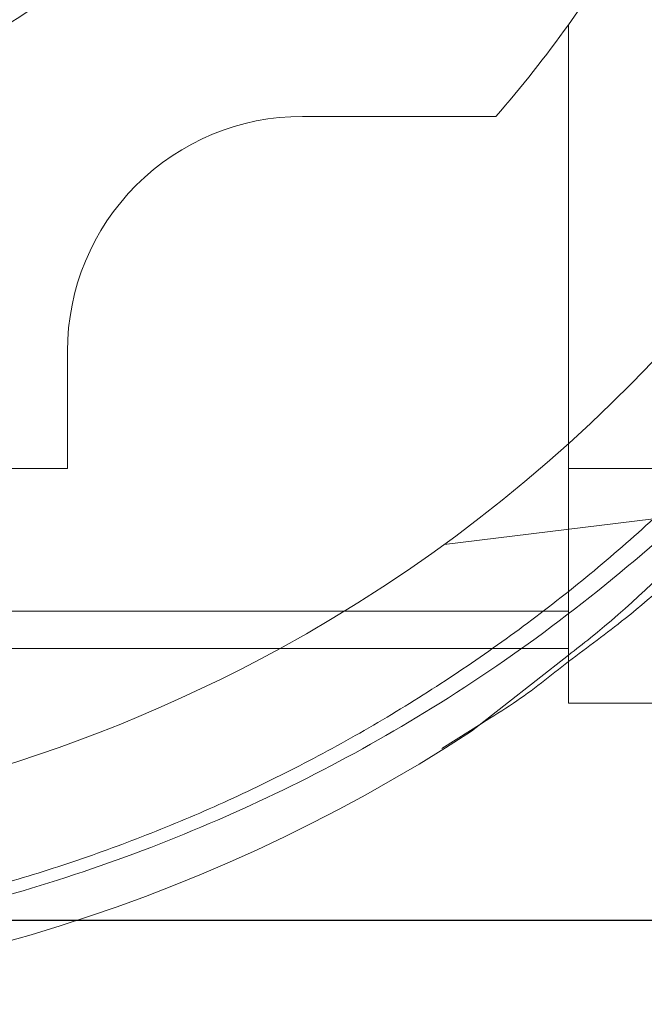
# Paper-space layout 'sales side' of a CAD drawing. Units: inches. Extents: x 0.1 to 10.4, y -0.4 to 7.6.
# Drawn here: x 2.8 to 2.8, y 5.1 to 5.1 of the extents above; entities that cross this region are included whole.
import ezdxf

# ---------------------------------------------------------------- set-up
doc = ezdxf.new("R2010")
doc.units = ezdxf.units.IN
doc.header["$MEASUREMENT"] = 0
pattern_1 = [(45, (-0.2074303455113835, -0.6116451191040817), (-0.08838834764831843, 0.08838834764831845), [])]

psp = doc.layouts.new('sales side')

# ---------------------------------------------------------------- hatches: boundary and pattern name
at = {"lineweight": 0}
h = psp.add_hatch(dxfattribs=at)
h.set_pattern_fill('ANSI31', color=256, style=0)
h.set_pattern_definition(pattern_1)
edge = h.paths.add_edge_path(flags=0)
edge.add_line((2.843927495708852, 5.067464255022979), (2.843927495708852, 5.070220160534792))
edge.add_line((2.843927495708852, 5.070220160534792), (2.86085662956712, 5.070220160534792))
edge.add_line((2.86085662956712, 5.070220160534792), (2.860856629567119, 5.095023310141086))
edge.add_line((2.860856629567119, 5.095023310141086), (2.863612535078931, 5.095023310141086))
edge.add_line((2.863612535078931, 5.095023310141086), (2.863612535078931, 5.134393388881242))
edge.add_line((2.863612535078931, 5.134393388881242), (2.860856629567119, 5.134393388881242))
edge.add_line((2.860856629567119, 5.134393388881242), (2.860856629567118, 5.189511499117462))
edge.add_line((2.860856629567118, 5.189511499117462), (2.86361253507893, 5.189511499117462))
edge.add_line((2.86361253507893, 5.189511499117462), (2.863612535078929, 5.228881577857618))
edge.add_line((2.863612535078929, 5.228881577857618), (2.860856629567118, 5.228881577857618))
edge.add_line((2.860856629567118, 5.228881577857618), (2.855827753632165, 5.286361892818248))
edge.add_line((2.855827753632165, 5.286361892818248), (2.838021983897828, 5.286361892818248))
edge.add_line((2.838021983897828, 5.286361892818248), (2.838021983897827, 5.2895114203773))
edge.add_line((2.838021983897827, 5.2895114203773), (2.828179464212801, 5.289511420377295))
edge.add_line((2.828179464212801, 5.289511420377295), (2.828179464212789, 5.279275278645025))
edge.add_line((2.828179464212789, 5.279275278645025), (2.694321196496241, 5.279275278644867))
edge.add_line((2.694321196496241, 5.279275278644867), (2.694321196496242, 5.289511420377293))
edge.add_line((2.694321196496242, 5.289511420377293), (2.676604661063182, 5.289511420377406))
edge.add_line((2.676604661063182, 5.289511420377406), (2.676604661063182, 5.269826459747492))
edge.add_line((2.676604661063182, 5.269826459747492), (2.692352692559242, 5.25407842825132))
edge.add_line((2.692352692559242, 5.25407842825132), (2.692352692559242, 5.224944569983609))
edge.add_line((2.692352692559242, 5.224944569983609), (2.700226708307277, 5.220398504871871))
edge.add_line((2.700226708307277, 5.220398504871871), (2.700226708307277, 5.205259530613521))
edge.add_line((2.700226708307277, 5.205259530613526), (2.691958991771844, 5.205259530613526))
edge.add_line((2.691958991771844, 5.205259530613521), (2.691958991771844, 5.205101954307331))
edge.add_line((2.691958991771844, 5.205101954307336), (2.691171590197104, 5.205101954307336))
edge.add_line((2.691171590197104, 5.205101954307336), (2.691171590197104, 5.189590266266324))
edge.add_line((2.691171590197104, 5.189590266266476), (2.688809385472768, 5.189590266266404))
edge.add_spline(control_points=[(2.688809385472768, 5.189590266266305), (2.687234582323188, 5.189590266266423), (2.68723458232316, 5.188015463116718)], knot_values=[0, 0, 0, 0.25, 0.25, 0.25], weights=[1, 0.7071067811920673, 0.9999999999944802], degree=2, periodic=0)
edge.add_line((2.687234582323163, 5.188015463116879), (2.687234582323161, 5.179354045794036))
edge.add_line((2.687234582323161, 5.179354045794036), (2.688415684685369, 5.179354045794031))
edge.add_line((2.688415684685369, 5.179354045794031), (2.688415684685369, 5.172247942313358))
edge.add_line((2.688415684685369, 5.172247942313358), (2.688258204370471, 5.172247942313358))
edge.add_line((2.688258204370471, 5.172247942313358), (2.688258204370471, 5.170388668774399))
edge.add_line((2.688258204370471, 5.170388668774399), (2.688415684685369, 5.170388668774406))
edge.add_line((2.688415684685369, 5.170388668774406), (2.688415684685369, 5.169618392995389))
edge.add_line((2.688415684685369, 5.169618392995389), (2.688258204370471, 5.169618392995389))
edge.add_line((2.688258204370471, 5.169618392995389), (2.688258204370471, 5.166790478213004))
edge.add_line((2.688258204370471, 5.166790478213004), (2.688415684685369, 5.166790478213004))
edge.add_line((2.688415684685369, 5.166790478213004), (2.688415684685369, 5.166019375957847))
edge.add_line((2.688415684685369, 5.166019375957847), (2.688258204370471, 5.166019375957847))
edge.add_line((2.688258204370471, 5.166019375957847), (2.688258204370471, 5.164160102418882))
edge.add_line((2.688258204370471, 5.164160102418882), (2.688415684685369, 5.164160102418882))
edge.add_line((2.688415684685369, 5.164160102418882), (2.688415684685369, 5.162903148311531))
edge.add_line((2.688415684685369, 5.162903148311531), (2.68825820437047, 5.16290314831152))
edge.add_line((2.68825820437047, 5.16290314831152), (2.688258204370473, 5.160610438416292))
edge.add_line((2.688258204370473, 5.160610438416292), (2.688415684685373, 5.160610438416309))
edge.add_line((2.688415684685373, 5.160610438416309), (2.688415684685365, 5.158034617067353))
edge.add_line((2.688415684685365, 5.158034617067353), (2.688258204370477, 5.158034617067382))
edge.add_line((2.688258204370477, 5.158034617067382), (2.688258204370473, 5.15574445353837))
edge.add_line((2.688258204370473, 5.15574445353837), (2.688415684685369, 5.15574445353837))
edge.add_line((2.688415684685369, 5.15574445353837), (2.68841568468537, 5.152632606477326))
edge.add_line((2.68841568468537, 5.152632606477326), (2.688258204370472, 5.152632606477326))
edge.add_line((2.688258204370472, 5.152632606477326), (2.688258204370472, 5.150401478230568))
edge.add_line((2.688258204370472, 5.150401478230568), (2.688415684685368, 5.150401478230568))
edge.add_line((2.688415684685368, 5.150401478230568), (2.688415684685365, 5.147285250584259))
edge.add_line((2.688415684685365, 5.147285250584259), (2.688258204370468, 5.147285250584265))
edge.add_line((2.688258204370468, 5.147285250584265), (2.688258204370467, 5.144992540689024))
edge.add_line((2.688258204370467, 5.144992540689024), (2.688415684685371, 5.144992540689014))
edge.add_line((2.688415684685371, 5.144992540689014), (2.688415684685371, 5.142416719340074))
edge.add_line((2.688415684685371, 5.142416719340074), (2.688258204370464, 5.142416719340064))
edge.add_line((2.688258204370464, 5.142416719340064), (2.688258204370465, 5.140126555811098))
edge.add_line((2.688258204370465, 5.140126555811098), (2.688415684685365, 5.140126555811103))
edge.add_line((2.688415684685365, 5.140126555811103), (2.68841568468537, 5.137700925064467))
edge.add_line((2.68841568468537, 5.137700925064467), (2.688258204370472, 5.13770092506445))
edge.add_line((2.688258204370472, 5.13770092506445), (2.688258204370472, 5.135685825554426))
edge.add_line((2.688258204370472, 5.135685825554426), (2.68841568468537, 5.135685825554275))
edge.add_line((2.68841568468537, 5.135685825554275), (2.68841568468537, 5.135463418776844))
edge.add_line((2.68841568468537, 5.135463418776844), (2.688258204370472, 5.135463418776844))
edge.add_line((2.688258204370472, 5.135463418776844), (2.688258204370472, 5.133507466066496))
edge.add_line((2.688258204370472, 5.133507466066496), (2.68841568468537, 5.133507466066352))
edge.add_line((2.68841568468537, 5.133507466066352), (2.68841568468537, 5.130850084818976))
edge.add_line((2.68841568468537, 5.130850084818976), (2.688258204370472, 5.13085008481896))
edge.add_line((2.688258204370472, 5.13085008481896), (2.688258204370472, 5.124787384293648))
edge.add_line((2.688258204370472, 5.124787384293648), (2.68841568468537, 5.124787384293503))
edge.add_line((2.68841568468537, 5.124787384293503), (2.688415684685368, 5.123163120884799))
edge.add_line((2.688415684685368, 5.123163120884799), (2.688258204370472, 5.123163120884715))
edge.add_line((2.688258204370472, 5.123163120884715), (2.688258204370472, 5.120931992638042))
edge.add_line((2.688258204370472, 5.120931992638042), (2.688415684685368, 5.120931992638042))
edge.add_line((2.688415684685368, 5.120931992638042), (2.68841568468537, 5.119900887974497))
edge.add_line((2.68841568468537, 5.119900887974497), (2.688258204370474, 5.119900887974486))
edge.add_line((2.688258204370474, 5.119900887974486), (2.688258204370479, 5.117410858415646))
edge.add_line((2.688258204370479, 5.117410858415646), (2.68841568468537, 5.117410858415634))
edge.add_line((2.68841568468537, 5.117410858415634), (2.68841568468537, 5.115261208344204))
edge.add_line((2.68841568468537, 5.115261208344204), (2.688258204370472, 5.115261208344209))
edge.add_line((2.688258204370472, 5.115261208344209), (2.688258204370472, 5.113030080097452))
edge.add_line((2.688258204370472, 5.113030080097452), (2.68841568468537, 5.113030080097457))
edge.add_line((2.68841568468537, 5.113030080097457), (2.688415684685371, 5.111587198636204))
edge.add_line((2.688415684685371, 5.111587198636204), (2.688258204370467, 5.111587198636192))
edge.add_line((2.688258204370467, 5.111587198636192), (2.688258204370465, 5.109294488740964))
edge.add_line((2.688258204370465, 5.109294488740964), (2.688415684685368, 5.109294488740959))
edge.add_line((2.688415684685368, 5.109294488740959), (2.688415684685365, 5.106718667392038))
edge.add_line((2.688415684685365, 5.106718667392038), (2.688258204370465, 5.106718667392027))
edge.add_line((2.688258204370465, 5.106718667392027), (2.688258204370465, 5.104428503863038))
edge.add_line((2.688258204370465, 5.104428503863038), (2.688415684685368, 5.104428503863043))
edge.add_line((2.688415684685368, 5.104428503863043), (2.68841568468537, 5.097464282014505))
edge.add_line((2.68841568468537, 5.097464282014505), (2.687234582323162, 5.097464282014498))
edge.add_line((2.687234582323162, 5.097464282014498), (2.687234582323162, 5.088802864691673))
edge.add_arc((2.688809385472769, 5.088802864691516), 0.001574803149605861, 179.9999999942803, 270.000000000017)
edge.add_line((2.688809385472769, 5.08722806154207), (2.691171590197105, 5.08722806154207))
edge.add_line((2.691171590197105, 5.087228061541919), (2.691171590197105, 5.071558797195014))
edge.add_line((2.691171590197105, 5.07155879719502), (2.691958991771845, 5.07155879719502))
edge.add_line((2.691958991771845, 5.07155879719502), (2.691958991771845, 5.071401262896989))
edge.add_line((2.691958991771845, 5.071401262896989), (2.702058590020931, 5.071401262896989))
edge.add_line((2.702058590020931, 5.071401262896989), (2.706132220118302, 5.070309737002136))
edge.add_line((2.706132220118302, 5.070309737002136), (2.706132220118302, 5.067464255022977))
edge.add_line((2.706132220118302, 5.067464255022977), (2.741565290984441, 5.067464255022978))
edge.add_line((2.741565290984441, 5.067464255022978), (2.741565290984441, 5.070220160534791))
edge.add_line((2.741565290984441, 5.070220160534791), (2.804557416968694, 5.070220160534792))
edge.add_line((2.804557416968694, 5.070220160534792), (2.804557416968694, 5.067464255022978))
edge.add_line((2.804557416968694, 5.067464255022978), (2.843927495708852, 5.067464255022979))
edge = h.paths.add_edge_path(flags=0)
edge.add_arc((2.753376314606483, 5.138330396755259), 0.01968503937007772, 0, 360)
edge = h.paths.add_edge_path(flags=0)
edge.add_line((2.72188025161436, 5.253047303167901), (2.72188025161436, 5.236755593605652))
edge.add_line((2.721880251614358, 5.236755593605573), (2.714006235866328, 5.236755593605647))
edge.add_arc((2.714006235866328, 5.240692601479664), 0.003937007874017276, 180, 270.00000000002586, ccw=False)
edge.add_line((2.710069227992315, 5.240692601479664), (2.710069227992313, 5.253459753201271))
edge.add_line((2.710069227992313, 5.253459753201271), (2.72188025161436, 5.253047303167901))
h = psp.add_hatch(dxfattribs=at)
h.set_pattern_fill('ANSI31', color=256, style=0)
h.set_pattern_definition(pattern_1)
edge = h.paths.add_edge_path(flags=0)
edge.add_line((2.843927495708852, 5.067464255022979), (2.843927495708852, 5.070220160534792))
edge.add_line((2.843927495708852, 5.070220160534792), (2.86085662956712, 5.070220160534792))
edge.add_line((2.86085662956712, 5.070220160534792), (2.860856629567119, 5.095023310141086))
edge.add_line((2.860856629567119, 5.095023310141086), (2.863612535078931, 5.095023310141086))
edge.add_line((2.863612535078931, 5.095023310141086), (2.863612535078931, 5.134393388881242))
edge.add_line((2.863612535078931, 5.134393388881242), (2.860856629567119, 5.134393388881242))
edge.add_line((2.860856629567119, 5.134393388881242), (2.860856629567118, 5.189511499117462))
edge.add_line((2.860856629567118, 5.189511499117462), (2.86361253507893, 5.189511499117462))
edge.add_line((2.86361253507893, 5.189511499117462), (2.863612535078929, 5.228881577857618))
edge.add_line((2.863612535078929, 5.228881577857618), (2.860856629567118, 5.228881577857618))
edge.add_line((2.860856629567118, 5.228881577857618), (2.855827753632165, 5.286361892818248))
edge.add_line((2.855827753632165, 5.286361892818248), (2.838021983897828, 5.286361892818248))
edge.add_line((2.838021983897828, 5.286361892818248), (2.838021983897827, 5.2895114203773))
edge.add_line((2.838021983897827, 5.2895114203773), (2.828179464212801, 5.289511420377295))
edge.add_line((2.828179464212801, 5.289511420377295), (2.828179464212789, 5.279275278645025))
edge.add_line((2.828179464212789, 5.279275278645025), (2.694321196496241, 5.279275278644867))
edge.add_line((2.694321196496241, 5.279275278644867), (2.694321196496242, 5.289511420377293))
edge.add_line((2.694321196496242, 5.289511420377293), (2.676604661063182, 5.289511420377406))
edge.add_line((2.676604661063182, 5.289511420377406), (2.676604661063182, 5.269826459747492))
edge.add_line((2.676604661063182, 5.269826459747492), (2.692352692559242, 5.25407842825132))
edge.add_line((2.692352692559242, 5.25407842825132), (2.692352692559242, 5.224944569983609))
edge.add_line((2.692352692559242, 5.224944569983609), (2.700226708307277, 5.220398504871871))
edge.add_line((2.700226708307277, 5.220398504871871), (2.700226708307277, 5.205259530613521))
edge.add_line((2.700226708307277, 5.205259530613526), (2.691958991771844, 5.205259530613526))
edge.add_line((2.691958991771844, 5.205259530613521), (2.691958991771844, 5.205101954307331))
edge.add_line((2.691958991771844, 5.205101954307336), (2.691171590197104, 5.205101954307336))
edge.add_line((2.691171590197104, 5.205101954307336), (2.691171590197104, 5.189590266266324))
edge.add_line((2.691171590197104, 5.189590266266476), (2.688809385472768, 5.189590266266404))
edge.add_spline(control_points=[(2.688809385472768, 5.189590266266305), (2.687234582323188, 5.189590266266423), (2.68723458232316, 5.188015463116718)], knot_values=[0, 0, 0, 0.25, 0.25, 0.25], weights=[1, 0.7071067811920673, 0.9999999999944802], degree=2, periodic=0)
edge.add_line((2.687234582323163, 5.188015463116879), (2.687234582323161, 5.179354045794036))
edge.add_line((2.687234582323161, 5.179354045794036), (2.688415684685369, 5.179354045794031))
edge.add_line((2.688415684685369, 5.179354045794031), (2.688415684685369, 5.172247942313358))
edge.add_line((2.688415684685369, 5.172247942313358), (2.688258204370471, 5.172247942313358))
edge.add_line((2.688258204370471, 5.172247942313358), (2.688258204370471, 5.170388668774399))
edge.add_line((2.688258204370471, 5.170388668774399), (2.688415684685369, 5.170388668774406))
edge.add_line((2.688415684685369, 5.170388668774406), (2.688415684685369, 5.169618392995389))
edge.add_line((2.688415684685369, 5.169618392995389), (2.688258204370471, 5.169618392995389))
edge.add_line((2.688258204370471, 5.169618392995389), (2.688258204370471, 5.166790478213004))
edge.add_line((2.688258204370471, 5.166790478213004), (2.688415684685369, 5.166790478213004))
edge.add_line((2.688415684685369, 5.166790478213004), (2.688415684685369, 5.166019375957847))
edge.add_line((2.688415684685369, 5.166019375957847), (2.688258204370471, 5.166019375957847))
edge.add_line((2.688258204370471, 5.166019375957847), (2.688258204370471, 5.164160102418882))
edge.add_line((2.688258204370471, 5.164160102418882), (2.688415684685369, 5.164160102418882))
edge.add_line((2.688415684685369, 5.164160102418882), (2.688415684685369, 5.162903148311531))
edge.add_line((2.688415684685369, 5.162903148311531), (2.68825820437047, 5.16290314831152))
edge.add_line((2.68825820437047, 5.16290314831152), (2.688258204370473, 5.160610438416292))
edge.add_line((2.688258204370473, 5.160610438416292), (2.688415684685373, 5.160610438416309))
edge.add_line((2.688415684685373, 5.160610438416309), (2.688415684685365, 5.158034617067353))
edge.add_line((2.688415684685365, 5.158034617067353), (2.688258204370477, 5.158034617067365))
edge.add_line((2.688258204370477, 5.158034617067365), (2.688258204370473, 5.15574445353837))
edge.add_line((2.688258204370473, 5.15574445353837), (2.688415684685369, 5.155744453538376))
edge.add_line((2.688415684685369, 5.155744453538376), (2.68841568468537, 5.152632606477326))
edge.add_line((2.68841568468537, 5.152632606477326), (2.688258204370472, 5.152632606477326))
edge.add_line((2.688258204370472, 5.152632606477326), (2.688258204370472, 5.150401478230568))
edge.add_line((2.688258204370472, 5.150401478230568), (2.688415684685368, 5.150401478230568))
edge.add_line((2.688415684685368, 5.150401478230568), (2.688415684685365, 5.147285250584259))
edge.add_line((2.688415684685365, 5.147285250584259), (2.688258204370467, 5.147285250584259))
edge.add_line((2.688258204370467, 5.147285250584259), (2.688258204370467, 5.144992540689024))
edge.add_line((2.688258204370467, 5.144992540689024), (2.688415684685371, 5.144992540689014))
edge.add_line((2.688415684685371, 5.144992540689014), (2.688415684685371, 5.142416719340074))
edge.add_line((2.688415684685371, 5.142416719340074), (2.688258204370464, 5.142416719340064))
edge.add_line((2.688258204370464, 5.142416719340064), (2.688258204370465, 5.140126555811098))
edge.add_line((2.688258204370465, 5.140126555811098), (2.688415684685365, 5.140126555811103))
edge.add_line((2.688415684685365, 5.140126555811103), (2.68841568468537, 5.137700925064467))
edge.add_line((2.68841568468537, 5.137700925064467), (2.688258204370472, 5.13770092506445))
edge.add_line((2.688258204370472, 5.13770092506445), (2.688258204370472, 5.135685825554426))
edge.add_line((2.688258204370472, 5.135685825554426), (2.68841568468537, 5.135685825554275))
edge.add_line((2.68841568468537, 5.135685825554275), (2.68841568468537, 5.135463418776844))
edge.add_line((2.68841568468537, 5.135463418776844), (2.688258204370472, 5.135463418776844))
edge.add_line((2.688258204370472, 5.135463418776844), (2.688258204370472, 5.133507466066496))
edge.add_line((2.688258204370472, 5.133507466066496), (2.68841568468537, 5.133507466066352))
edge.add_line((2.68841568468537, 5.133507466066352), (2.68841568468537, 5.130850084818976))
edge.add_line((2.68841568468537, 5.130850084818976), (2.688258204370472, 5.13085008481896))
edge.add_line((2.688258204370472, 5.13085008481896), (2.688258204370472, 5.124787384293648))
edge.add_line((2.688258204370472, 5.124787384293648), (2.68841568468537, 5.124787384293503))
edge.add_line((2.68841568468537, 5.124787384293503), (2.688415684685368, 5.123163120884799))
edge.add_line((2.688415684685368, 5.123163120884799), (2.688258204370472, 5.123163120884715))
edge.add_line((2.688258204370472, 5.123163120884715), (2.688258204370472, 5.120931992638042))
edge.add_line((2.688258204370472, 5.120931992638042), (2.688415684685368, 5.120931992638042))
edge.add_line((2.688415684685368, 5.120931992638042), (2.68841568468537, 5.119900887974497))
edge.add_line((2.68841568468537, 5.119900887974497), (2.688258204370474, 5.119900887974486))
edge.add_line((2.688258204370474, 5.119900887974486), (2.688258204370481, 5.117410858415672))
edge.add_line((2.688258204370481, 5.117410858415672), (2.68841568468537, 5.117410858415634))
edge.add_line((2.68841568468537, 5.117410858415634), (2.68841568468537, 5.115261208344204))
edge.add_line((2.68841568468537, 5.115261208344204), (2.688258204370472, 5.115261208344209))
edge.add_line((2.688258204370472, 5.115261208344209), (2.688258204370472, 5.113030080097452))
edge.add_line((2.688258204370472, 5.113030080097452), (2.68841568468537, 5.113030080097457))
edge.add_line((2.68841568468537, 5.113030080097457), (2.688415684685371, 5.111587198636204))
edge.add_line((2.688415684685371, 5.111587198636204), (2.688258204370464, 5.111587198636204))
edge.add_line((2.688258204370464, 5.111587198636204), (2.688258204370465, 5.109294488740964))
edge.add_line((2.688258204370465, 5.109294488740964), (2.688415684685368, 5.109294488740959))
edge.add_line((2.688415684685368, 5.109294488740959), (2.688415684685365, 5.106718667392038))
edge.add_line((2.688415684685365, 5.106718667392038), (2.688258204370468, 5.106718667392038))
edge.add_line((2.688258204370468, 5.106718667392038), (2.688258204370465, 5.104428503863049))
edge.add_line((2.688258204370465, 5.104428503863049), (2.688415684685367, 5.104428503863049))
edge.add_line((2.688415684685367, 5.104428503863049), (2.68841568468537, 5.097464282014505))
edge.add_line((2.68841568468537, 5.097464282014505), (2.687234582323162, 5.097464282014498))
edge.add_line((2.687234582323162, 5.097464282014498), (2.687234582323162, 5.088802864691673))
edge.add_arc((2.688809385472769, 5.088802864691516), 0.001574803149605861, 179.9999999942803, 270.000000000017)
edge.add_line((2.688809385472769, 5.08722806154207), (2.691171590197105, 5.08722806154207))
edge.add_line((2.691171590197105, 5.087228061541919), (2.691171590197105, 5.071558797195014))
edge.add_line((2.691171590197105, 5.07155879719502), (2.691958991771845, 5.07155879719502))
edge.add_line((2.691958991771845, 5.07155879719502), (2.691958991771845, 5.071401262896989))
edge.add_line((2.691958991771845, 5.071401262896989), (2.702058590020931, 5.071401262896989))
edge.add_line((2.702058590020931, 5.071401262896989), (2.706132220118302, 5.070309737002136))
edge.add_line((2.706132220118302, 5.070309737002136), (2.706132220118302, 5.067464255022977))
edge.add_line((2.706132220118302, 5.067464255022977), (2.741565290984441, 5.067464255022978))
edge.add_line((2.741565290984441, 5.067464255022978), (2.741565290984441, 5.070220160534791))
edge.add_line((2.741565290984441, 5.070220160534791), (2.804557416968694, 5.070220160534792))
edge.add_line((2.804557416968694, 5.070220160534792), (2.804557416968694, 5.067464255022978))
edge.add_line((2.804557416968694, 5.067464255022978), (2.843927495708852, 5.067464255022979))
edge = h.paths.add_edge_path(flags=0)
edge.add_arc((2.753376314606483, 5.138330396755259), 0.01968503937007772, 0, 360)
edge = h.paths.add_edge_path(flags=0)
edge.add_line((2.72188025161436, 5.253047303167901), (2.72188025161436, 5.236755593605652))
edge.add_line((2.721880251614358, 5.236755593605573), (2.714006235866328, 5.236755593605647))
edge.add_arc((2.714006235866328, 5.240692601479664), 0.003937007874017276, 180, 270.00000000002586, ccw=False)
edge.add_line((2.710069227992315, 5.240692601479664), (2.710069227992313, 5.253459753201271))
edge.add_line((2.710069227992313, 5.253459753201271), (2.72188025161436, 5.253047303167901))

# ---------------------------------------------------------------- linework, layer by layer
for p, q in [((2.804557416968695, 5.079275278644854), (2.804557416968696, 5.101608431979158)), ((2.80090661566023, 5.096991814078093), (2.791171590197039, 5.096991814078093)), ((2.779360566574993, 5.085180790456045), (2.779360566574993, 5.079275278645026)), ((2.779360566574993, 5.079275278645021), (2.752588991167864, 5.079275278645021)), ((2.851801511456884, 5.079275278644854), (2.804557416968695, 5.079275278644854)), ((2.804557416968695, 5.079275278645021), (2.804557416968695, 5.072089934019385)), ((2.798304673988737, 5.075451738217595), (2.808831788977153, 5.076744305409022)), ((2.798304673988737, 5.075451738217595), (2.808831788977153, 5.076744305409022)), ((2.804557416968695, 5.07208993401939), (2.741565290984442, 5.072089934019389)), ((2.804557416968695, 5.070220160534786), (2.804557416968695, 5.07208993401939)), ((2.800210788288783, 5.06646589538584), (2.79818424439354, 5.065180489419768)), ((2.800210788288783, 5.06646589538584), (2.79818424439354, 5.065180489419768))]:
    psp.add_line(p, q, dxfattribs=at)
at = {"lineweight": 15}
for p, q in [((2.804557416968695, 5.070220160534786), (2.741565290984442, 5.070220160534785)), ((2.799679673141791, 5.066048184649993), (2.804557416968695, 5.069884426140691)), ((2.799679673141791, 5.066048184649993), (2.804557416968695, 5.069884426140691)), ((2.804557416968695, 5.070220160534786), (2.804557416968695, 5.067464255022974)), ((2.804557416968695, 5.067464255022974), (2.843927495708853, 5.067464255022974))]:
    psp.add_line(p, q, dxfattribs=at)
psp.add_line((3.014456535078965, 5.056521538487317), (2.720025027999989, 5.056521538487315))
at = {"lineweight": 0}
for centre, radius, start, end in [((2.753405830824137, 5.137109929049913), 0.07627344632478487, 298.720629291017, 150.1755024261843), ((2.753376314606447, 5.138330396755052), 0.0433070866141336, 255.3308934882583, 24.9682267476672), ((2.75337631460645, 5.138330396755109), 0.062992125984297, 324.3409123038762, 339.6358651936815), ((2.75337631460645, 5.138330396755276), 0.06299212598429492, 318.9855003342835, 324.3409123038717), ((2.791171590197036, 5.085180790456045), 0.01181102362204811, 89.99999999998924, 180)]:
    psp.add_arc(centre, radius, start, end, dxfattribs=at)
at = {"lineweight": 15}
for radius, start, end in [(0.07627344632478507, 245.9380455551634, 298.720629291017), (0.08480000000000046, 237.5654798969009, 303.0712884820374)]:
    psp.add_arc((2.753405830824137, 5.137109929049913), radius, start, end, dxfattribs=at)
at = {"lineweight": 0}
for points, knots in [([(2.753405830824136, 5.22190992904991), (2.75594261255997, 5.221844585474718), (2.760837450101298, 5.221718502027956), (2.768033271642291, 5.2207305253918), (2.774983439815639, 5.219224206486781), (2.78184716958235, 5.217106505481741), (2.788506437970084, 5.214416085081162), (2.794882959451247, 5.211185748069386), (2.800939585339867, 5.207455931173626), (2.806716290085991, 5.203189059624226), (2.81210345929055, 5.198451280744781), (2.817053730572139, 5.193294305715466), (2.821535523733688, 5.187769447801027), (2.825580094730059, 5.181823880489852), (2.829100603087644, 5.175562202375962), (2.83206379726803, 5.169055517284484), (2.834464988444628, 5.162357535401727), (2.836311747798977, 5.155414925726975), (2.837480605023845, 5.14879700903762), (2.838090622194709, 5.14260826878863), (2.838269886424825, 5.136907096962281), (2.838063325371001, 5.131189239479774), (2.837468670608142, 5.125467357806704), (2.836411758404675, 5.11936667068462), (2.834784872509666, 5.112918777210165), (2.832474230908414, 5.106186748391638), (2.829574520353384, 5.09960229295019), (2.826351136905075, 5.0937033907623), (2.822960112730063, 5.088489022591791), (2.819536767001882, 5.083926436345299), (2.815805322916688, 5.079586994875321), (2.811754381891983, 5.075505095316501), (2.808022329926107, 5.072124406034793), (2.805515082170331, 5.070273379011178), (2.804557416968694, 5.069566363055648)], [0, 0, 0, 0, 0.03598349498708128, 0.06943181576993156, 0.1028801383578837, 0.1368061815435179, 0.1712267817925697, 0.2046750042197548, 0.2381232311955381, 0.2720489871464657, 0.3064690756781001, 0.3398086554348288, 0.3733813277070543, 0.4073149585421225, 0.4417429966969629, 0.475208077601966, 0.5086731623028762, 0.5426160151329591, 0.5770534665707471, 0.603936700947136, 0.6308199356360278, 0.6579526618323454, 0.6850853877230677, 0.712409013844387, 0.7457675455043016, 0.7793594192694859, 0.813312720392063, 0.8477611367838314, 0.8746436915071715, 0.9015262441050699, 0.9286584291483387, 0.9557906118454417, 0.9831138376637354, 1, 1, 1, 1]), ([(2.753405830824136, 5.22190992904991), (2.75594261255997, 5.221844585474718), (2.760837450101298, 5.221718502027956), (2.768033271642291, 5.2207305253918), (2.774983439815639, 5.219224206486781), (2.78184716958235, 5.217106505481741), (2.788506437970084, 5.214416085081162), (2.794882959451247, 5.211185748069386), (2.800939585339867, 5.207455931173626), (2.806716290085991, 5.203189059624226), (2.81210345929055, 5.198451280744781), (2.817053730572139, 5.193294305715466), (2.821535523733688, 5.187769447801027), (2.825580094730059, 5.181823880489852), (2.829100603087644, 5.175562202375962), (2.83206379726803, 5.169055517284484), (2.834464988444628, 5.162357535401727), (2.836311747798977, 5.155414925726975), (2.837480605023845, 5.14879700903762), (2.838090622194709, 5.14260826878863), (2.838269886424825, 5.136907096962281), (2.838063325371001, 5.131189239479774), (2.837468670608142, 5.125467357806704), (2.836411758404675, 5.11936667068462), (2.834784872509666, 5.112918777210165), (2.832474230908414, 5.106186748391638), (2.829574520353384, 5.09960229295019), (2.826351136905075, 5.0937033907623), (2.822960112730063, 5.088489022591791), (2.819536767001882, 5.083926436345299), (2.815805322916688, 5.079586994875321), (2.811754381891983, 5.075505095316501), (2.808022329926107, 5.072124406034793), (2.805515082170331, 5.070273379011178), (2.804557416968694, 5.069566363055648)], [0, 0, 0, 0, 0.03598349498708128, 0.06943181576993156, 0.1028801383578837, 0.1368061815435179, 0.1712267817925697, 0.2046750042197548, 0.2381232311955381, 0.2720489871464657, 0.3064690756781001, 0.3398086554348288, 0.3733813277070543, 0.4073149585421225, 0.4417429966969629, 0.475208077601966, 0.5086731623028762, 0.5426160151329591, 0.5770534665707471, 0.603936700947136, 0.6308199356360278, 0.6579526618323454, 0.6850853877230677, 0.712409013844387, 0.7457675455043016, 0.7793594192694859, 0.813312720392063, 0.8477611367838314, 0.8746436915071715, 0.9015262441050699, 0.9286584291483387, 0.9557906118454417, 0.9831138376637354, 1, 1, 1, 1]), ([(2.804557416968695, 5.069884426140691), (2.804926050684964, 5.070170899814836), (2.807220356868518, 5.071953857512432), (2.811083621919638, 5.075692121989071), (2.816106605502581, 5.081133938116216), (2.820663947873535, 5.087098276378172), (2.824682387573082, 5.093414424575927), (2.828109482802961, 5.100011016333089), (2.83095218441242, 5.106863721097247), (2.833212876861224, 5.114031266755825), (2.834802620887963, 5.121267674112868), (2.83574122387275, 5.128465982719896), (2.836068844314976, 5.135602262871716), (2.835784603235201, 5.142828241666341), (2.834881148194169, 5.149963520402733), (2.833390125386878, 5.156921117751915), (2.831335254429113, 5.163689684495358), (2.828680899651127, 5.170339711558704), (2.825477844448293, 5.176704796877507), (2.821783001836003, 5.182713988924261), (2.81762106038137, 5.188363914129456), (2.812937925272416, 5.193704669876929), (2.807829420346288, 5.198604051662118), (2.802370255023531, 5.203012710472589), (2.79660453212018, 5.206918948039739), (2.790462171725418, 5.210360308659546), (2.784075339059398, 5.213248843811469), (2.777505367468364, 5.215570068366741), (2.770812657078755, 5.217322938949165), (2.763921786656554, 5.218509369037539), (2.758088858305962, 5.219029622893835), (2.754567556249392, 5.219074972329566), (2.753405830824136, 5.219089933725)], [0, 0, 0, 0, 0.006808476844377988, 0.04237466578672686, 0.0781860158834336, 0.1147914293750507, 0.1516791621408168, 0.187248320883027, 0.2230817641896505, 0.259756659887073, 0.2967251747580033, 0.3310005427034435, 0.3655174901134965, 0.4007998481489474, 0.4363481346398607, 0.4702884687985274, 0.5044672049895162, 0.5394009408200378, 0.5745968725415953, 0.6082676270646695, 0.6421747594600442, 0.6768303278323197, 0.71174573892462, 0.745285071239183, 0.7790613716199706, 0.8132058629690894, 0.8478555529361799, 0.8811727779438575, 0.9147246973326838, 0.9486407238673208, 0.9830558765060561, 1, 1, 1, 1]), ([(2.804557416968695, 5.069884426140691), (2.804926050684964, 5.070170899814836), (2.807220356868518, 5.071953857512432), (2.811083621919638, 5.075692121989071), (2.816106605502581, 5.081133938116216), (2.820663947873535, 5.087098276378172), (2.824682387573082, 5.093414424575927), (2.828109482802961, 5.100011016333089), (2.83095218441242, 5.106863721097247), (2.833212876861224, 5.114031266755825), (2.834802620887963, 5.121267674112868), (2.83574122387275, 5.128465982719896), (2.836068844314976, 5.135602262871716), (2.835784603235201, 5.142828241666341), (2.834881148194169, 5.149963520402733), (2.833390125386878, 5.156921117751915), (2.831335254429113, 5.163689684495358), (2.828680899651127, 5.170339711558704), (2.825477844448293, 5.176704796877507), (2.821783001836003, 5.182713988924261), (2.81762106038137, 5.188363914129456), (2.812937925272416, 5.193704669876929), (2.807829420346288, 5.198604051662118), (2.802370255023531, 5.203012710472589), (2.79660453212018, 5.206918948039739), (2.790462171725418, 5.210360308659546), (2.784075339059398, 5.213248843811469), (2.777505367468364, 5.215570068366741), (2.770812657078755, 5.217322938949165), (2.763921786656554, 5.218509369037539), (2.758088858305962, 5.219029622893835), (2.754567556249392, 5.219074972329566), (2.753405830824136, 5.219089933725)], [0, 0, 0, 0, 0.006808476844377988, 0.04237466578672686, 0.0781860158834336, 0.1147914293750507, 0.1516791621408168, 0.187248320883027, 0.2230817641896505, 0.259756659887073, 0.2967251747580033, 0.3310005427034435, 0.3655174901134965, 0.4007998481489474, 0.4363481346398607, 0.4702884687985274, 0.5044672049895162, 0.5394009408200378, 0.5745968725415953, 0.6082676270646695, 0.6421747594600442, 0.6768303278323197, 0.71174573892462, 0.745285071239183, 0.7790613716199706, 0.8132058629690894, 0.8478555529361799, 0.8811727779438575, 0.9147246973326838, 0.9486407238673208, 0.9830558765060561, 1, 1, 1, 1]), ([(2.81504610998141, 5.191145470763388), (2.815853944509693, 5.190207775008207), (2.817603685306203, 5.188176759422578), (2.820084651023484, 5.184872309037583), (2.822526149775098, 5.181274920186287), (2.824777243685181, 5.177534318665048), (2.826834627532767, 5.173665549282473), (2.828688236507325, 5.169677734182088), (2.830330664913381, 5.165582216720176), (2.831754637600425, 5.161390321142), (2.832953702308963, 5.157113909970833), (2.833922054771138, 5.15276518709201), (2.834654596994902, 5.148356703331652), (2.835146931650692, 5.143901306843608), (2.835395371937958, 5.139412107735242), (2.835396944988121, 5.134902438317312), (2.835149394166013, 5.130385814155338), (2.834651178261758, 5.125875894504807), (2.833901467475903, 5.121386442804154), (2.832900135492217, 5.116931287177717), (2.831647746985086, 5.112524281330201), (2.830145539623237, 5.108179265882185), (2.82839539929073, 5.103910030408023), (2.82639982705196, 5.09973027667341), (2.824161894719557, 5.095653582714563), (2.821685188493761, 5.091693370911611), (2.818973724709355, 5.08786287045425), (2.816031870813786, 5.084175113093681), (2.812977040161027, 5.080768749936873), (2.809846797983114, 5.077642159314222), (2.806677561749957, 5.07478991687557), (2.803366516652911, 5.072107908077844), (2.799923540245386, 5.069603493943632), (2.796359076856507, 5.067283495375465), (2.79268432829544, 5.065154236108088), (2.788911492107845, 5.063221542571371), (2.785054218541569, 5.061490749118196), (2.781128563832578, 5.059966738700235), (2.777155158279761, 5.058654048912976), (2.773164856088357, 5.057557267715989), (2.76921689523014, 5.056682231844644), (2.765443756333381, 5.056036843105614), (2.762160939189604, 5.055626188921117), (2.759232072896149, 5.055370411226091), (2.756422183870581, 5.055209436860485), (2.754446960218116, 5.055187893746598), (2.753405830824138, 5.055176538491167)], [0, 0, 0, 0, 0.01977559655538666, 0.04283323732368827, 0.06598835644011442, 0.08923536037057898, 0.112569578438618, 0.1359871301139582, 0.1594848212433443, 0.1830600633784559, 0.2067108116421122, 0.2304355180047512, 0.2542330977056635, 0.278102907207467, 0.3020447327729742, 0.3260587892820284, 0.3501457292923802, 0.3743066621219107, 0.3985431879316297, 0.4228574430607484, 0.4472521632688476, 0.4717307680997692, 0.4962974721158821, 0.5209574314224743, 0.5457169373216908, 0.5705836744594052, 0.5955670692944749, 0.6206787678295059, 0.645933303538784, 0.6686473357137369, 0.6913508755842624, 0.7140393845267925, 0.7367092457012615, 0.7593554840001738, 0.7819710503124929, 0.8045455909545807, 0.8270632163162893, 0.8494981682296777, 0.8718056486166177, 0.8939000864775944, 0.915595004935054, 0.9363930696131164, 0.9550426065924755, 0.9684408786229282, 0.9833653627664907, 0.9999999999999999, 0.9999999999999999, 0.9999999999999999, 0.9999999999999999]), ([(2.81504610998141, 5.191145470763388), (2.815853944509693, 5.190207775008207), (2.817603685306203, 5.188176759422578), (2.820084651023484, 5.184872309037583), (2.822526149775098, 5.181274920186287), (2.824777243685181, 5.177534318665048), (2.826834627532767, 5.173665549282473), (2.828688236507325, 5.169677734182088), (2.830330664913381, 5.165582216720176), (2.831754637600425, 5.161390321142), (2.832953702308963, 5.157113909970833), (2.833922054771138, 5.15276518709201), (2.834654596994902, 5.148356703331652), (2.835146931650692, 5.143901306843608), (2.835395371937958, 5.139412107735242), (2.835396944988121, 5.134902438317312), (2.835149394166013, 5.130385814155338), (2.834651178261758, 5.125875894504807), (2.833901467475903, 5.121386442804154), (2.832900135492217, 5.116931287177717), (2.831647746985086, 5.112524281330201), (2.830145539623237, 5.108179265882185), (2.82839539929073, 5.103910030408023), (2.82639982705196, 5.09973027667341), (2.824161894719557, 5.095653582714563), (2.821685188493761, 5.091693370911611), (2.818973724709355, 5.08786287045425), (2.816031870813786, 5.084175113093681), (2.812977040161027, 5.080768749936873), (2.809846797983114, 5.077642159314222), (2.806677561749957, 5.07478991687557), (2.803366516652911, 5.072107908077844), (2.799923540245386, 5.069603493943632), (2.796359076856507, 5.067283495375465), (2.79268432829544, 5.065154236108088), (2.788911492107845, 5.063221542571371), (2.785054218541569, 5.061490749118196), (2.781128563832578, 5.059966738700235), (2.777155158279761, 5.058654048912976), (2.773164856088357, 5.057557267715989), (2.76921689523014, 5.056682231844644), (2.765443756333381, 5.056036843105614), (2.762160939189604, 5.055626188921117), (2.759232072896149, 5.055370411226091), (2.756422183870581, 5.055209436860485), (2.754446960218116, 5.055187893746598), (2.753405830824138, 5.055176538491167)], [0, 0, 0, 0, 0.01977559655538666, 0.04283323732368827, 0.06598835644011442, 0.08923536037057898, 0.112569578438618, 0.1359871301139582, 0.1594848212433443, 0.1830600633784559, 0.2067108116421122, 0.2304355180047512, 0.2542330977056635, 0.278102907207467, 0.3020447327729742, 0.3260587892820284, 0.3501457292923802, 0.3743066621219107, 0.3985431879316297, 0.4228574430607484, 0.4472521632688476, 0.4717307680997692, 0.4962974721158821, 0.5209574314224743, 0.5457169373216908, 0.5705836744594052, 0.5955670692944749, 0.6206787678295059, 0.645933303538784, 0.6686473357137369, 0.6913508755842624, 0.7140393845267925, 0.7367092457012615, 0.7593554840001738, 0.7819710503124929, 0.8045455909545807, 0.8270632163162893, 0.8494981682296777, 0.8718056486166177, 0.8939000864775944, 0.915595004935054, 0.9363930696131164, 0.9550426065924755, 0.9684408786229282, 0.9833653627664907, 0.9999999999999999, 0.9999999999999999, 0.9999999999999999, 0.9999999999999999]), ([(2.836957578951544, 5.122613536917505), (2.836282383666413, 5.120170079117372), (2.834920942246035, 5.115243171700644), (2.832223748445589, 5.108025582797286), (2.828950638173542, 5.100999513318607), (2.825100821416794, 5.094271834348089), (2.82067912928246, 5.087906091698253), (2.815680459664423, 5.081968432530081), (2.810158273849674, 5.076487184450386), (2.804169673966083, 5.071519981278278), (2.797910814389927, 5.067222683232512), (2.791445882202315, 5.063600534958639), (2.784851272955765, 5.060611988094984), (2.778027862404402, 5.058186905138018), (2.770498254794698, 5.056232370909592), (2.762272587729176, 5.054870496623449), (2.756361413860689, 5.054688327068559), (2.753405830824136, 5.054597242411234)], [0, 0, 0, 0, 0.06539662007606382, 0.1318635797451266, 0.1985627365995786, 0.2652280763469571, 0.3316487563017537, 0.3983108354062534, 0.4652473563031498, 0.5321775089017452, 0.5988308680560924, 0.6608890845703913, 0.7231763775967338, 0.785461814674389, 0.8475174909932581, 0.9237588460400509, 1, 1, 1, 1]), ([(2.836957578951544, 5.122613536917505), (2.836282383666413, 5.120170079117372), (2.834920942246035, 5.115243171700644), (2.832223748445589, 5.108025582797286), (2.828950638173542, 5.100999513318607), (2.825100821416794, 5.094271834348089), (2.82067912928246, 5.087906091698253), (2.815680459664423, 5.081968432530081), (2.810158273849674, 5.076487184450386), (2.804169673966083, 5.071519981278278), (2.797910814389927, 5.067222683232512), (2.791445882202315, 5.063600534958639), (2.784851272955765, 5.060611988094984), (2.778027862404402, 5.058186905138018), (2.770498254794698, 5.056232370909592), (2.762272587729176, 5.054870496623449), (2.756361413860689, 5.054688327068559), (2.753405830824136, 5.054597242411234)], [0, 0, 0, 0, 0.06539662007606382, 0.1318635797451266, 0.1985627365995786, 0.2652280763469571, 0.3316487563017537, 0.3983108354062534, 0.4652473563031498, 0.5321775089017452, 0.5988308680560924, 0.6608890845703913, 0.7231763775967338, 0.785461814674389, 0.8475174909932581, 0.9237588460400509, 1, 1, 1, 1])]:
    psp.add_open_spline(points, degree=3, knots=knots, dxfattribs=at)
at = {"lineweight": 15}
psp.add_open_spline([(2.804557416968694, 5.069566363055648), (2.803651075892447, 5.068839715282702), (2.802259375319394, 5.067723936522895), (2.800740500249687, 5.066791192494359), (2.800210788288783, 5.06646589538584)], degree=3, knots=[0, 0, 0, 0, 0.6512471818981814, 1, 1, 1, 1], dxfattribs=at)
psp.add_open_spline([(2.804557416968694, 5.069566363055648), (2.803651075892447, 5.068839715282702), (2.802259375319394, 5.067723936522895), (2.800740500249687, 5.066791192494359), (2.800210788288783, 5.06646589538584)], degree=3, knots=[0, 0, 0, 0, 0.6512471818981814, 1, 1, 1, 1], dxfattribs=at)

doc.saveas('drawing.dxf')
